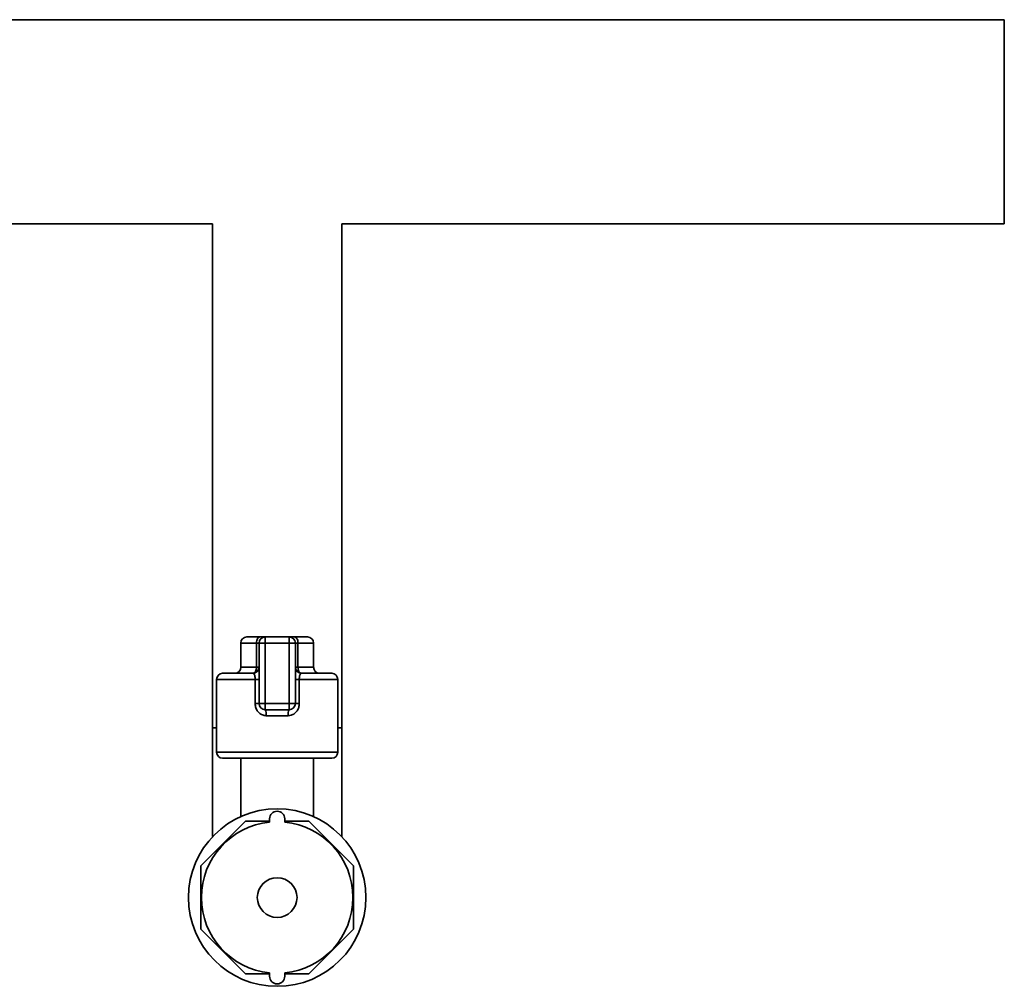
# Paper-space layout 'Blatt1' of a CAD drawing. Units: millimetres. Extents: x 0 to 5940, y 0 to 4200.
# Drawn here: x 1572 to 1734, y 2030 to 2190 of the extents above; entities that cross this region are included whole.
import ezdxf

# ---------------------------------------------------------------- set-up
doc = ezdxf.new("R2010")
doc.units = ezdxf.units.MM
doc.header["$LTSCALE"] = 10

psp = doc.layouts.new('Blatt1')

# ---------------------------------------------------------------- linework, layer by layer
at = {"color": 7, "linetype": 'Continuous', "lineweight": 35}
for p, q in [((1734.43, 2189.56), (1506.28, 2189.56)), ((1734.43, 2189.56), (1734.43, 2155.86)), ((1506.28, 2155.86), (1603.78, 2155.86)), ((1603.78, 2155.86), (1603.78, 2072.71)), ((1625.08, 2072.71), (1625.08, 2155.86)), ((1625.08, 2155.86), (1734.43, 2155.86)), ((1608.43, 2086.71), (1608.43, 2082.71)), ((1611, 2086.71), (1608.43, 2086.71)), ((1609.43, 2087.71), (1611.58, 2087.71)), ((1611.43, 2086.71), (1611, 2086.71)), ((1611, 2082.71), (1611, 2086.71)), ((1611.43, 2086.71), (1612.43, 2086.71)), ((1611.43, 2076.71), (1611.43, 2086.71)), ((1612.43, 2087.71), (1611.58, 2087.71)), ((1612.43, 2086.71), (1612.43, 2087.71)), ((1612.43, 2087.71), (1616.43, 2087.71)), ((1616.43, 2086.71), (1612.43, 2086.71)), ((1612.43, 2086.71), (1612.43, 2076.71)), ((1616.43, 2086.71), (1616.43, 2087.71)), ((1617.29, 2087.71), (1616.43, 2087.71)), ((1616.43, 2076.71), (1616.43, 2086.71)), ((1616.43, 2086.71), (1617.43, 2086.71)), ((1617.29, 2087.71), (1619.43, 2087.71)), ((1617.43, 2086.71), (1617.43, 2076.71)), ((1617.43, 2086.71), (1617.86, 2086.71)), ((1617.86, 2086.71), (1617.86, 2082.71)), ((1620.43, 2086.71), (1617.86, 2086.71)), ((1620.43, 2082.71), (1620.43, 2086.71)), ((1605.43, 2081.71), (1610.43, 2081.71)), ((1608.43, 2082.71), (1611, 2082.71)), ((1611.43, 2082.71), (1611, 2082.71)), ((1617.43, 2082.71), (1617.86, 2082.71)), ((1617.86, 2082.71), (1620.43, 2082.71)), ((1618.43, 2081.71), (1623.43, 2081.71)), ((1604.43, 2080.71), (1604.43, 2068.71)), ((1610.8, 2080.71), (1604.43, 2080.71)), ((1610.8, 2080.71), (1611.43, 2080.71)), ((1610.8, 2076.71), (1610.8, 2080.71)), ((1618.07, 2080.71), (1617.43, 2080.71)), ((1618.07, 2080.71), (1618.07, 2076.71)), ((1624.43, 2080.71), (1618.07, 2080.71)), ((1624.43, 2068.71), (1624.43, 2080.71)), ((1610.8, 2076.71), (1611.43, 2076.71)), ((1611.43, 2076.71), (1612.43, 2076.71)), ((1612.43, 2075.71), (1612.43, 2076.71)), ((1612.43, 2076.71), (1616.43, 2076.71)), ((1616.43, 2075.71), (1612.43, 2075.71)), ((1616.43, 2075.71), (1616.43, 2076.71)), ((1616.43, 2076.71), (1617.43, 2076.71)), ((1618.07, 2076.71), (1617.43, 2076.71)), ((1616.25, 2074.71), (1612.62, 2074.71)), ((1603.78, 2072.71), (1603.78, 2054.77)), ((1603.78, 2072.71), (1604.43, 2072.71)), ((1624.43, 2072.71), (1625.08, 2072.71)), ((1625.08, 2054.77), (1625.08, 2072.71)), ((1604.43, 2068.71), (1614.43, 2068.71)), ((1614.43, 2068.71), (1624.43, 2068.71)), ((1614.43, 2067.71), (1605.43, 2067.71)), ((1608.43, 2067.71), (1608.43, 2058.08)), ((1623.43, 2067.71), (1614.43, 2067.71)), ((1620.43, 2058.08), (1620.43, 2067.71)), ((1609.21, 2057.32), (1601.82, 2049.94)), ((1613.18, 2057.32), (1609.21, 2057.32)), ((1613.18, 2057.15), (1613.18, 2057.71)), ((1615.68, 2057.15), (1615.68, 2057.71)), ((1619.66, 2057.32), (1615.68, 2057.32)), ((1627.04, 2049.94), (1619.66, 2057.32)), ((1601.82, 2049.94), (1601.82, 2039.49)), ((1627.04, 2039.49), (1627.04, 2049.94)), ((1601.82, 2039.49), (1609.21, 2032.1)), ((1619.66, 2032.1), (1627.04, 2039.49)), ((1609.21, 2032.1), (1613.18, 2032.1)), ((1613.18, 2032.28), (1613.18, 2031.71)), ((1615.68, 2032.28), (1615.68, 2031.71)), ((1615.68, 2032.1), (1619.66, 2032.1))]:
    psp.add_line(p, q, dxfattribs=at)
at = {"color": 7, "linetype": 'Continuous', "lineweight": 35, "flags": 128}
for points in [[(1611.58, 2087.71), (1611.46, 2087.69), (1611.36, 2087.64), (1611.26, 2087.55), (1611.17, 2087.42), (1611.1, 2087.27), (1611.05, 2087.1), (1611.02, 2086.91), (1611, 2086.71)], [(1617.86, 2086.71), (1617.85, 2086.91), (1617.82, 2087.1), (1617.77, 2087.27), (1617.69, 2087.42), (1617.61, 2087.55), (1617.51, 2087.64), (1617.4, 2087.69), (1617.29, 2087.71)], [(1610.43, 2081.71), (1610.54, 2081.73), (1610.65, 2081.79), (1610.75, 2081.88), (1610.84, 2082.01), (1610.91, 2082.16), (1610.96, 2082.33), (1610.99, 2082.52), (1611, 2082.71)], [(1618.43, 2081.71), (1618.32, 2081.73), (1618.21, 2081.79), (1618.12, 2081.88), (1618.03, 2082.01), (1617.96, 2082.16), (1617.91, 2082.33), (1617.87, 2082.52), (1617.86, 2082.71)]]:
    psp.add_lwpolyline(points, dxfattribs=at)
at = {"color": 7, "linetype": 'Continuous', "lineweight": 35}
for radius in [14.65, 3.28]:
    psp.add_circle((1614.43, 2044.71), radius, dxfattribs=at)
for centre, radius, start, end in [((1609.43, 2086.71), 1, 90, 180), ((1612.43, 2086.71), 1, 90, 180), ((1616.43, 2086.71), 1, 0, 90), ((1619.43, 2086.71), 1, 0, 90), ((1605.43, 2080.71), 1, 90, 180), ((1607.43, 2082.71), 1, 270, 0), ((1610.43, 2082.71), 1, 270, 0), ((1618.43, 2082.71), 1, 180, 270), ((1621.43, 2082.71), 1, 180, 270), ((1623.43, 2080.71), 1, 0, 90), ((1612.43, 2076.71), 1, 180, 270), ((1611.1, 2074.96), 1.53, 350.9128, 29.6969), ((1617.76, 2074.96), 1.53, 150.3031, 189.0872), ((1616.43, 2076.71), 1, 270, 0), ((1605.43, 2068.71), 1, 180, 270), ((1623.43, 2068.71), 1, 270, 0), ((1614.43, 2057.71), 1.25, 0, 180), ((1614.43, 2044.71), 12.5, 95.7392, 264.2608), ((1614.43, 2044.71), 12.5, 275.7392, 84.2608), ((1614.43, 2031.71), 1.25, 180, 0)]:
    psp.add_arc(centre, radius, start, end, dxfattribs=at)
for points, knots in [([(1610.43, 2081.71), (1610.48, 2081.7), (1610.58, 2081.68), (1610.69, 2081.49), (1610.77, 2081.2), (1610.79, 2080.92), (1610.8, 2080.76), (1610.8, 2080.71)], [0, 0, 0, 0, 0.268904, 0.520613, 0.737485, 0.926233, 1, 1, 1, 1]), ([(1618.07, 2080.71), (1618.07, 2080.82), (1618.08, 2081.04), (1618.13, 2081.33), (1618.2, 2081.55), (1618.31, 2081.69), (1618.39, 2081.71), (1618.43, 2081.71)], [0, 0, 0, 0, 0.175505, 0.356691, 0.552734, 0.775018, 1, 1, 1, 1]), ([(1610.8, 2076.71), (1610.8, 2076.59), (1610.82, 2076.23), (1611.02, 2075.67), (1611.43, 2075.15), (1611.98, 2074.79), (1612.41, 2074.74), (1612.62, 2074.71)], [0, 0, 0, 0, 0.125329, 0.351378, 0.575986, 0.790078, 1, 1, 1, 1]), ([(1616.25, 2074.71), (1616.41, 2074.73), (1616.78, 2074.76), (1617.31, 2075.04), (1617.73, 2075.5), (1618.02, 2076.08), (1618.05, 2076.5), (1618.07, 2076.71)], [0, 0, 0, 0, 0.160565, 0.374165, 0.582525, 0.789208, 1, 1, 1, 1])]:
    psp.add_open_spline(points, degree=3, knots=knots, dxfattribs=at)

doc.saveas('drawing.dxf')
